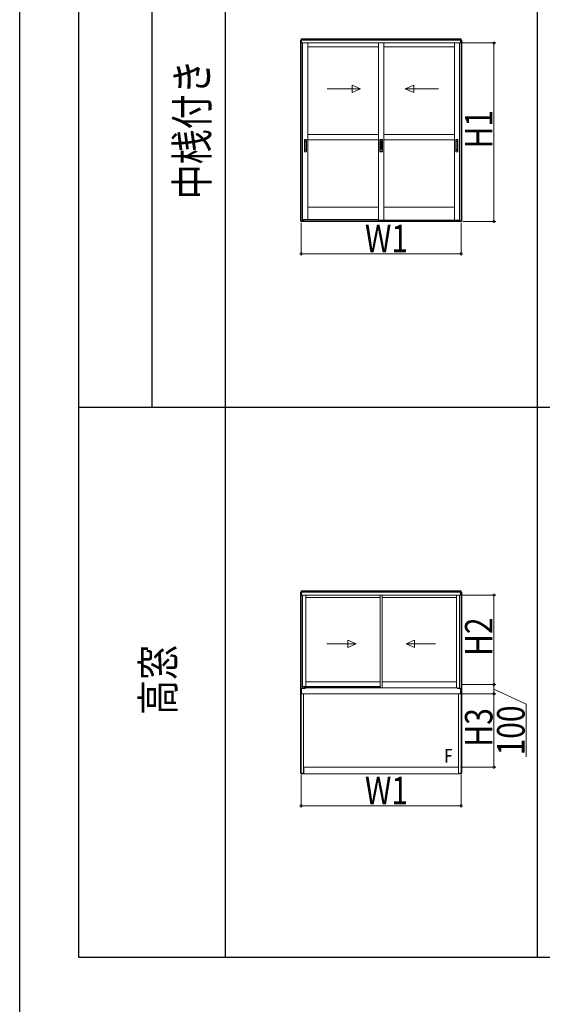
# Model space of a CAD drawing. Extents: x 0 to 31680, y 0 to 51304.
# Drawn here: x 0 to 5697, y 19397 to 30139 of the extents above; entities that cross this region are included whole.
import ezdxf

# ---------------------------------------------------------------- set-up
doc = ezdxf.new("R2010")
doc.units = 0
doc.linetypes.add('YHIDDEN_1', pattern=[4, 3, -1])
doc.layers.add('USER1', color=3, linetype='CONTINUOUS')
doc.layers.add('YKK_ZWAK', color=7, linetype='CONTINUOUS')
doc.layers.add('YKK_A1', color=4, linetype='CONTINUOUS', lineweight=13)
doc.layers.add('YKK_D', color=6, linetype='CONTINUOUS', lineweight=13)
doc.styles.add('text-b', font='extslim2.shx', dxfattribs={"width": 0.8, "bigfont": 'extfont2.shx'})

msp = doc.modelspace()

# ---------------------------------------------------------------- linework, layer by layer
at = {"layer": 'YKK_A1'}
for p, q in [((3060, 27942), (3060, 29915)), ((3060, 29915), (3073, 29915)), ((4812, 29929), (3068, 29929)), ((3068, 29915), (3068, 29929)), ((4812, 29923), (3068, 29923)), ((4812, 29916), (3068, 29916)), ((3069, 27942), (3069, 29915)), ((3073, 29915), (3073, 29885)), ((4806, 29915), (3073, 29915)), ((3073, 29885), (3073, 29915)), ((3073, 29885), (3084, 29885)), ((4806, 29885), (3073, 29885)), ((3084, 29885), (3084, 27946)), ((3140, 29885), (3140, 27958)), ((3910, 29885), (3910, 27951)), ((3970, 29885), (3970, 27951)), ((4740, 29885), (4740, 27951)), ((4796, 29885), (4796, 27946)), ((4807, 29885), (4796, 29885)), ((4806, 29885), (4806, 29915)), ((4820, 29915), (4807, 29915)), ((4807, 29915), (4807, 29885)), ((4811, 27942), (4811, 29915)), ((4812, 29915), (4812, 29929)), ((4820, 27942), (4820, 29915)), ((3910, 29843), (3140, 29843)), ((4740, 29843), (3970, 29843)), ((3910, 28888), (3140, 28888)), ((3140, 28828), (3140, 28888)), ((3910, 28828), (3140, 28828)), ((3910, 28828), (3910, 28888)), ((4740, 28888), (3970, 28888)), ((3970, 28828), (3970, 28888)), ((4740, 28828), (3970, 28828)), ((4740, 28828), (4740, 28888)), ((3910, 28093), (3140, 28093)), ((4740, 28093), (3970, 28093)), ((3072, 27942), (3060, 27942)), ((3068, 27936), (3068, 27942)), ((3073, 27936), (3068, 27936)), ((3072, 27936), (3072, 27942)), ((3084, 27946), (3073, 27946)), ((3073, 27946), (3073, 27936)), ((4806, 27946), (3073, 27946)), ((3073, 27936), (3073, 27946)), ((4806, 27936), (3073, 27936)), ((3084, 27951), (3093, 27951)), ((3910, 27958), (3093, 27958)), ((3093, 27946), (3093, 27958)), ((3910, 27958), (3093, 27958)), ((4786, 27946), (3093, 27946)), ((3910, 27951), (3970, 27951)), ((3970, 27951), (4740, 27951)), ((4740, 27951), (4796, 27951)), ((4786, 27946), (4786, 27951)), ((4796, 27946), (4807, 27946)), ((4806, 27936), (4806, 27946)), ((4807, 27946), (4807, 27936)), ((4807, 27936), (4812, 27936)), ((4808, 27936), (4808, 27942)), ((4808, 27942), (4820, 27942)), ((4812, 27936), (4812, 27942)), ((3073, 23892), (3060, 23892)), ((3060, 23892), (3060, 22815)), ((4812, 23907), (3068, 23907)), ((3068, 23892), (3068, 23907)), ((4812, 23901), (3068, 23901)), ((4812, 23894), (3068, 23894)), ((3069, 23892), (3069, 22815)), ((3073, 23892), (3073, 23862)), ((3084, 23862), (3073, 23862)), ((4806, 23892), (3073, 23892)), ((3073, 23862), (3073, 23892)), ((4806, 23862), (3073, 23862)), ((3084, 23862), (3084, 22843)), ((3118, 23862), (3118, 22863)), ((3928, 23862), (3928, 22849)), ((3953, 23862), (3953, 22849)), ((4762, 23862), (4762, 22849)), ((4796, 23862), (4796, 22843)), ((4796, 23862), (4807, 23862)), ((4807, 23892), (4820, 23892)), ((4807, 23892), (4807, 23862)), ((4806, 23862), (4806, 23892)), ((4811, 23892), (4811, 22815)), ((4812, 23892), (4812, 23907)), ((4820, 23892), (4820, 22815)), ((3928, 23835), (3118, 23835)), ((4762, 23835), (3953, 23835)), ((3928, 22915), (3118, 22915)), ((4762, 22915), (3953, 22915)), ((3073, 22815), (3060, 22815)), ((3060, 22815), (3073, 22815)), ((3060, 22815), (3060, 21919)), ((3069, 22815), (3069, 21919)), ((3084, 22843), (3073, 22843)), ((3073, 22843), (3073, 22815)), ((3073, 22815), (3073, 22785)), ((3073, 22805), (3073, 22805)), ((3073, 22785), (3095, 22785)), ((3073, 22843), (3073, 22785)), ((3073, 22842), (3109, 22842)), ((4806, 22785), (3073, 22785)), ((3118, 22863), (3084, 22863)), ((3104, 22849), (3084, 22849)), ((3095, 22785), (3095, 21913)), ((3104, 22858), (3104, 22849)), ((3106, 22860), (3928, 22860)), ((3109, 22842), (3109, 22844)), ((3114, 22849), (3928, 22849)), ((3928, 22863), (3118, 22863)), ((3928, 22849), (4767, 22849)), ((4796, 22845), (4771, 22845)), ((4772, 22842), (4772, 22844)), ((4806, 22842), (4772, 22842)), ((4785, 22785), (4785, 21913)), ((4807, 22785), (4785, 22785)), ((4796, 22843), (4807, 22843)), ((4807, 22843), (4807, 22815)), ((4806, 22843), (4806, 22785)), ((4807, 22815), (4820, 22815)), ((4820, 22815), (4807, 22815)), ((4807, 22815), (4807, 22785)), ((4807, 22805), (4806, 22805)), ((4811, 22815), (4811, 21919)), ((4820, 22815), (4820, 21919)), ((3072, 21919), (3060, 21919)), ((3068, 21913), (3068, 21919)), ((3072, 21913), (3072, 21919)), ((3073, 21913), (3073, 21919)), ((3083, 21919), (3073, 21919)), ((3083, 21913), (3083, 21919)), ((4785, 21983), (3096, 21983)), ((3096, 21913), (3096, 21983)), ((4785, 21913), (4785, 21983)), ((4797, 21913), (4797, 21919)), ((4797, 21919), (4807, 21919)), ((4807, 21913), (4807, 21919)), ((4808, 21913), (4808, 21919)), ((4808, 21919), (4820, 21919)), ((4812, 21913), (4812, 21919)), ((3095, 21913), (3068, 21913)), ((4785, 21913), (3096, 21913)), ((4785, 21913), (4812, 21913))]:
    msp.add_line(p, q, dxfattribs=at)
at = {"layer": 'YKK_A1', "linetype": 'YHIDDEN_1'}
msp.add_line((4808, 29905), (4807, 29905), dxfattribs=at)
at = {"layer": 'YKK_A1', "linetype": 'Continuous', "ltscale": 20}
for p, q in [((3353, 29384), (3717, 29384)), ((3625, 29344), (3625, 29424)), ((3625, 29424), (3717, 29384)), ((3625, 29344), (3717, 29384)), ((4295, 29424), (4203, 29384)), ((4567, 29384), (4203, 29384)), ((4295, 29344), (4203, 29384)), ((4295, 29344), (4295, 29424)), ((3349, 23330), (3669, 23330)), ((3577, 23290), (3577, 23370)), ((3577, 23370), (3669, 23330)), ((3577, 23290), (3669, 23330)), ((4305, 23370), (4214, 23330)), ((4534, 23330), (4214, 23330)), ((4305, 23290), (4214, 23330)), ((4305, 23290), (4305, 23370))]:
    msp.add_line(p, q, dxfattribs=at)
at = {"layer": 'YKK_A1', "ltscale": 0.5}
for p, q in [((3103, 28832), (3103, 28700)), ((3125, 28833), (3104, 28833)), ((3108, 28715), (3108, 28815)), ((3111, 28818), (3119, 28818)), ((3111, 28813), (3119, 28813)), ((3122, 28715), (3122, 28815)), ((3126, 28700), (3126, 28832)), ((3926, 28831), (3926, 28701)), ((3928, 28833), (3952, 28833)), ((3928, 28801), (3928, 28831)), ((3952, 28831), (3928, 28831)), ((3952, 28825), (3928, 28801)), ((3949, 28803), (3928, 28782)), ((3938, 28799), (3928, 28790)), ((3938, 28794), (3928, 28784)), ((3928, 28784), (3928, 28790)), ((3952, 28822), (3931, 28801)), ((3952, 28817), (3931, 28796)), ((3931, 28796), (3931, 28801)), ((3938, 28799), (3938, 28794)), ((3939, 28785), (3949, 28795)), ((3941, 28785), (3952, 28796)), ((3952, 28814), (3943, 28804)), ((3952, 28808), (3943, 28799)), ((3943, 28805), (3943, 28799)), ((3945, 28783), (3952, 28790)), ((3949, 28795), (3949, 28803)), ((3952, 28825), (3952, 28831)), ((3952, 28817), (3952, 28822)), ((3952, 28808), (3952, 28814)), ((3952, 28790), (3952, 28796)), ((3954, 28831), (3954, 28701)), ((4754, 28832), (4754, 28700)), ((4776, 28833), (4755, 28833)), ((4758, 28715), (4758, 28815)), ((4761, 28818), (4769, 28818)), ((4761, 28813), (4769, 28813)), ((4772, 28715), (4772, 28815)), ((4777, 28700), (4777, 28832)), ((3104, 28699), (3125, 28699)), ((3111, 28717), (3119, 28717)), ((3111, 28712), (3119, 28712)), ((3928, 28774), (3928, 28782)), ((3928, 28774), (3933, 28780)), ((3928, 28756), (3949, 28777)), ((3928, 28764), (3937, 28772)), ((3928, 28750), (3949, 28771)), ((3928, 28758), (3938, 28768)), ((3928, 28764), (3928, 28758)), ((3928, 28756), (3928, 28750)), ((3928, 28731), (3949, 28752)), ((3928, 28739), (3938, 28749)), ((3928, 28733), (3938, 28743)), ((3928, 28725), (3943, 28740)), ((3928, 28739), (3928, 28733)), ((3928, 28715), (3952, 28739)), ((3928, 28731), (3928, 28725)), ((3928, 28715), (3928, 28701)), ((3928, 28701), (3952, 28701)), ((3928, 28699), (3952, 28699)), ((3931, 28775), (3933, 28777)), ((3931, 28769), (3931, 28775)), ((3931, 28769), (3935, 28773)), ((3931, 28750), (3952, 28771)), ((3931, 28745), (3952, 28766)), ((3931, 28750), (3931, 28745)), ((3931, 28726), (3952, 28747)), ((3931, 28720), (3952, 28741)), ((3931, 28726), (3931, 28720)), ((3938, 28772), (3938, 28768)), ((3938, 28749), (3938, 28743)), ((3940, 28781), (3939, 28779)), ((3939, 28779), (3939, 28778)), ((3939, 28778), (3940, 28777)), ((3939, 28776), (3940, 28777)), ((3939, 28776), (3939, 28773)), ((3941, 28781), (3940, 28779)), ((3940, 28781), (3941, 28781)), ((3940, 28779), (3940, 28778)), ((3940, 28778), (3941, 28778)), ((3940, 28775), (3941, 28776)), ((3940, 28775), (3940, 28775)), ((3940, 28775), (3941, 28775)), ((3941, 28778), (3941, 28776)), ((3941, 28775), (3941, 28773)), ((3943, 28754), (3952, 28763)), ((3943, 28748), (3952, 28757)), ((3943, 28754), (3943, 28748)), ((3943, 28740), (3949, 28746)), ((3946, 28782), (3952, 28788)), ((3947, 28777), (3952, 28782)), ((3949, 28771), (3949, 28777)), ((3949, 28752), (3949, 28746)), ((3952, 28782), (3952, 28788)), ((3952, 28766), (3952, 28771)), ((3952, 28763), (3952, 28757)), ((3952, 28747), (3952, 28741)), ((3952, 28739), (3952, 28701)), ((4755, 28699), (4776, 28699)), ((4761, 28717), (4769, 28717)), ((4761, 28712), (4769, 28712))]:
    msp.add_line(p, q, dxfattribs=at)
for centre, radius in [((3115, 28807), 1), ((4765, 28807), 1), ((3115, 28723), 1), ((3940, 28779), 6), ((3940, 28779), 5.5), ((4765, 28723), 1)]:
    msp.add_circle(centre, radius, dxfattribs=at)
for centre, radius, start, end in [((3104, 28832), 1, 90, 180), ((3111, 28815), 3, 90, 180), ((3111, 28810), 3, 90, 180), ((3119, 28815), 3, 0, 90), ((3119, 28810), 3, 0, 90), ((3125, 28832), 1, 0, 90), ((3928, 28831), 2, 90, 180), ((3952, 28831), 2, 0, 90), ((4755, 28832), 1, 90, 180), ((4761, 28815), 3, 90, 180), ((4761, 28810), 3, 90, 180), ((4769, 28815), 3, 0, 90), ((4769, 28810), 3, 0, 90), ((4776, 28832), 1, 0, 90), ((3104, 28700), 1, 180, 270), ((3111, 28720), 3, 180, 270), ((3111, 28715), 3, 180, 270), ((3119, 28720), 3, 270, 0), ((3119, 28715), 3, 270, 0), ((3125, 28700), 1, 270, 0), ((3928, 28701), 2, 180, 270), ((3940, 28779), 7, 149.2447, 170.5096), ((3940, 28779), 7, 191.8244, 226.3879), ((3940, 28779), 7, 98.5475, 150), ((3940, 28776), 2.75, 113.5782, 246.4218), ((3940, 28779), 7, 241.3417, 249.0752), ((3940, 28776), 2.75, 0, 90.2619), ((3940, 28779), 7, 43.6121, 78.1756), ((3940, 28776), 2.75, 293.5782, 0), ((3940, 28779), 7, 0, 28.6583), ((3940, 28779), 7, 346.4832, 0), ((3952, 28701), 2, 270, 0), ((4755, 28700), 1, 180, 270), ((4761, 28720), 3, 180, 270), ((4761, 28715), 3, 180, 270), ((4769, 28720), 3, 270, 0), ((4769, 28715), 3, 270, 0), ((4776, 28700), 1, 270, 0)]:
    msp.add_arc(centre, radius, start, end, dxfattribs=at)
at = {"layer": 'YKK_A1'}
for centre, radius, start, end in [((3106, 22858), 2.5, 90, 180), ((3114, 22844), 5, 90, 180), ((4767, 22844), 5, 17.4574, 90), ((4767, 22844), 5, 0, 17.4574)]:
    msp.add_arc(centre, radius, start, end, dxfattribs=at)
at = {"layer": 'YKK_D'}
for p, q in [((4827, 29885), (5190, 29885)), ((5170, 27936), (5170, 29885)), ((4832, 27936), (5190, 27936)), ((3067, 27921), (3067, 27566)), ((4812, 27921), (4812, 27566)), ((3067, 27586), (4812, 27586)), ((4827, 23862), (5190, 23862)), ((5170, 22885), (5170, 23862)), ((4825, 22885), (5190, 22885)), ((4827, 22885), (5190, 22885)), ((5170, 22885), (5170, 22785)), ((4827, 22785), (5190, 22785)), ((4827, 22785), (5190, 22785)), ((5170, 22835), (5520, 22672)), ((5170, 21983), (5170, 22785)), ((5520, 22672), (5520, 22096)), ((4805, 21983), (5190, 21983)), ((3067, 21899), (3067, 21543)), ((4812, 21899), (4812, 21543)), ((3067, 21563), (4812, 21563))]:
    msp.add_line(p, q, dxfattribs=at)
at = {"layer": 'YKK_D', "linetype": 'ByBlock', "const_width": 25}
for points in [[(5170, 29881, 1), (5170, 29888, 1)], [(5170, 27939, 1), (5170, 27932, 1)], [(3071, 27586, 1), (3064, 27586, 1)], [(4809, 27586, 1), (4816, 27586, 1)], [(5170, 23859, 1), (5170, 23866, 1)], [(5170, 22889, 1), (5170, 22882, 1)], [(5170, 22882, 1), (5170, 22889, 1)], [(5170, 22782, 1), (5170, 22789, 1)], [(5170, 22789, 1), (5170, 22782, 1)], [(5170, 21987, 1), (5170, 21980, 1)], [(3071, 21563, 1), (3064, 21563, 1)], [(4809, 21563, 1), (4816, 21563, 1)]]:
    msp.add_lwpolyline(points, format="xyb", close=True, dxfattribs=at)
at = {"layer": 'YKK_ZWAK'}
for p, q in [((0, 0), (0, 49920)), ((640, 42010), (640, 19910)), ((2240, 42010), (2240, 19910)), ((5640, 40159), (5640, 19910)), ((1440, 37910), (1440, 25910)), ((640, 25910), (31040, 25910)), ((640, 19910), (31040, 19910))]:
    msp.add_line(p, q, dxfattribs=at)

# ---------------------------------------------------------------- texts
at = {"layer": 'USER1', "style": 'text-b', "width": 0.8}
for s, p in [('中桟付き', (2054, 28179)), ('高窓', (1684, 22554))]:
    msp.add_text(s, height=350, rotation=90, dxfattribs=at).set_placement(p)
at = {"layer": 'YKK_A1', "style": 'text-b', "width": 0.8}
msp.add_text('F', height=150, dxfattribs=at).set_placement((4629, 22032))
at = {"layer": 'YKK_D', "style": 'text-b', "width": 0.8}
for s, p in [('H1', (5154, 28734)), ('H2', (5154, 23198)), ('H3', (5154, 22208)), ('100', (5504, 22112))]:
    msp.add_text(s, height=300, rotation=90, dxfattribs=at).set_placement(p)
for p in [(3764, 27602), (3764, 21579)]:
    msp.add_text('W1', height=300, dxfattribs=at).set_placement(p)

doc.saveas('drawing.dxf')
